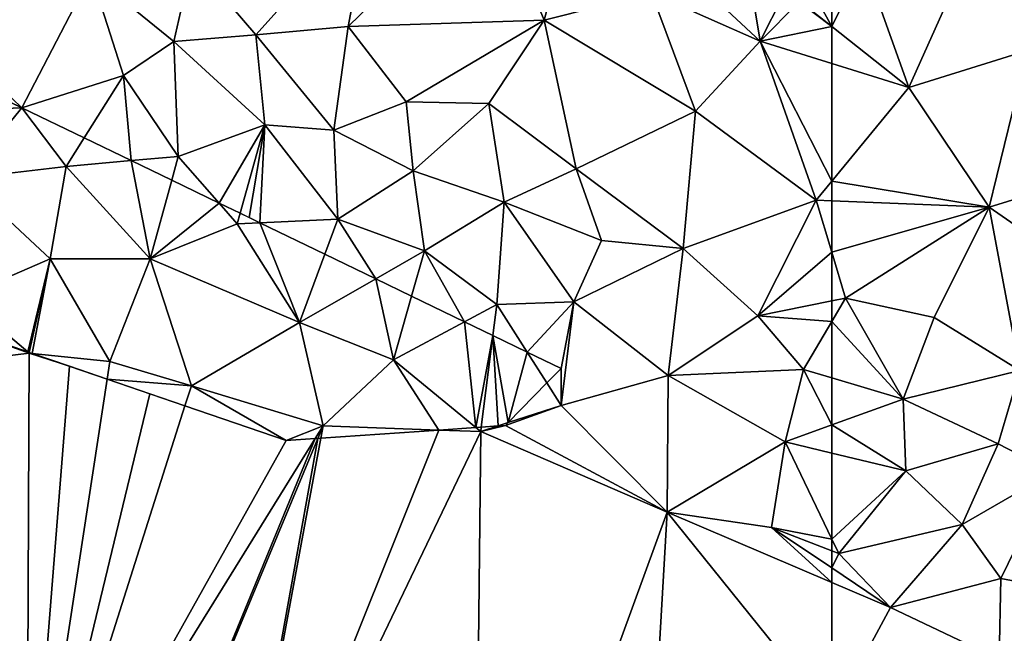
# Model space of a CAD drawing. Extents: x 571000 to 572030, y 6222000 to 6223029.
# Drawn here: x 571464 to 571508, y 6222290 to 6222317 of the extents above; entities that cross this region are included whole.
import ezdxf

# ---------------------------------------------------------------- set-up
doc = ezdxf.new("R2010")
doc.units = 0
doc.header["$MEASUREMENT"] = 0
doc.layers.add('Terraen', color=33, linetype='Continuous')
doc.layers.add('Terran_vaadomraade', color=33, linetype='Continuous')

# ---------------------------------------------------------------- blocks, each defined once
blk = doc.blocks.new('1km_6222_571_UTM32_ACAD_1_FMEBLOCK107')
at = {"layer": 'Terran_vaadomraade', "color": 5}
for points in [[(26.803, 14.784, 1.07), (22.391, 16.916, 1.04), (21.54, 14.567, 0.71)], [(26.803, 14.784, 1.07), (21.54, 14.567, 0.71), (26.81, 14.777, 1.07)], [(21.54, 14.567, 0.71), (24.25, 11.667, 0.72), (26.81, 14.777, 1.07)], [(26.81, 14.777, 1.07), (24.25, 11.667, 0.72), (28.76, 12.197, 0.86)], [(26.811, 14.78, 1.07), (26.803, 14.784, 1.07), (26.81, 14.777, 1.07)], [(26.814, 14.778, 1.07), (26.811, 14.78, 1.07), (26.81, 14.777, 1.07)], [(26.814, 14.778, 1.07), (26.81, 14.777, 1.07), (28.76, 12.197, 0.86)], [(29.551, 13.456, 1.051), (26.814, 14.778, 1.07), (28.76, 12.197, 0.86)], [(31.627, 12.453, 1.11), (29.551, 13.456, 1.051), (28.76, 12.197, 0.86)], [(28.76, 12.197, 0.86), (24.25, 11.667, 0.72), (28.05, 8.127, 0.71)], [(28.76, 12.197, 0.86), (28.05, 8.127, 0.71), (32.46, 8.127, 0.74)], [(31.627, 12.453, 1.11), (28.76, 12.197, 0.86), (32.46, 8.127, 0.74)], [(31.627, 12.453, 1.11), (32.46, 8.127, 0.74), (33.412, 11.59, 1.162)], [(24.25, 11.667, 0.72), (24.19, 6.457, 0.57), (28.05, 8.127, 0.71)], [(33.412, 11.59, 1.162), (32.46, 8.127, 0.74), (35.501, 10.58, 1.041)], [(32.46, 8.127, 0.74), (36.3, 9.667, 0.93), (35.501, 10.58, 1.041)], [(36.429, 10.132, 1.018), (35.501, 10.58, 1.041), (36.3, 9.667, 0.93)], [(37.297, 9.712, 1.013), (36.429, 10.132, 1.018), (36.3, 9.667, 0.93)], [(36.3, 9.667, 0.93), (32.46, 8.127, 0.74), (39.05, 5.327, 0.79)], [(37.297, 9.712, 1.013), (36.3, 9.667, 0.93), (39.05, 5.327, 0.79)], [(37.297, 9.712, 1.013), (39.05, 5.327, 0.79), (40.16, 8.328, 1.127)], [(42.4, 7.246, 1.174), (40.16, 8.328, 1.127), (39.05, 5.327, 0.79)], [(28.05, 8.127, 0.71), (24.19, 6.457, 0.57), (27.066, 4.022, 0.599)], [(27.137, 3.997, 0.601), (28.05, 8.127, 0.71), (27.066, 4.022, 0.599)], [(27.264, 3.954, 0.599), (28.05, 8.127, 0.71), (27.137, 3.997, 0.601)], [(27.264, 3.954, 0.599), (30.69, 3.607, 0.57), (28.05, 8.127, 0.71)], [(28.05, 8.127, 0.71), (30.69, 3.607, 0.57), (32.46, 8.127, 0.74)], [(32.46, 8.127, 0.74), (30.69, 3.607, 0.57), (34.28, 2.537, 0.57)], [(32.46, 8.127, 0.74), (34.28, 2.537, 0.57), (39.05, 5.327, 0.79)], [(42.4, 7.246, 1.174), (39.05, 5.327, 0.79), (43.19, 3.677, 0.77)], [(43.984, 6.48, 1.15), (42.4, 7.246, 1.174), (43.19, 3.677, 0.77)], [(27.066, 4.022, 0.599), (24.19, 6.457, 0.57), (25.24, 4.647, 0.593)], [(46.322, 5.35, 1.1), (43.984, 6.48, 1.15), (43.19, 3.677, 0.77)], [(34.28, 2.537, 0.57), (40.08, 0.767, 0.58), (39.05, 5.327, 0.79)], [(39.05, 5.327, 0.79), (40.08, 0.767, 0.58), (43.19, 3.677, 0.77)], [(46.812, 0.696, 0.553), (46.322, 5.35, 1.1), (43.19, 3.677, 0.77)], [(47.567, 4.748, 1.077), (46.322, 5.35, 1.1), (46.812, 0.696, 0.553)], [(47.055, 0.713, 0.565), (47.567, 4.748, 1.077), (46.812, 0.696, 0.553)], [(47.794, 0.765, 0.555), (47.567, 4.748, 1.077), (47.055, 0.713, 0.565)], [(48.239, 0.909, 0.564), (47.567, 4.748, 1.077), (47.794, 0.765, 0.555)], [(49.075, 4.02, 0.949), (47.567, 4.748, 1.077), (48.239, 0.909, 0.564)], [(27.264, 3.954, 0.599), (30.569, 2.821, 0.571), (30.69, 3.607, 0.57)], [(49.946, 2.658, 0.753), (49.075, 4.02, 0.949), (48.239, 0.909, 0.564)], [(49.946, 2.658, 0.753), (50.57, 3.297, 0.869), (49.075, 4.02, 0.949)], [(30.569, 2.821, 0.571), (34.28, 2.537, 0.57), (30.69, 3.607, 0.57)], [(43.19, 3.677, 0.77), (40.08, 0.767, 0.58), (45.184, 0.584, 0.551)], [(46.812, 0.696, 0.553), (43.19, 3.677, 0.77), (45.184, 0.584, 0.551)], [(30.569, 2.821, 0.571), (33.997, 1.647, 0.571), (34.28, 2.537, 0.57)], [(34.28, 2.537, 0.57), (33.997, 1.647, 0.571), (38.46, 0.117, 0.579)], [(40.08, 0.767, 0.58), (34.28, 2.537, 0.57), (38.46, 0.117, 0.579)], [(47.794, 0.765, 0.555), (48.12, 0.787, 0.56), (48.239, 0.909, 0.564)], [(40.08, 0.767, 0.58), (38.46, 0.117, 0.579), (39.732, 0.205, 0.581)], [(39.732, 0.205, 0.581), (39.85, 0.214, 0.58), (40.08, 0.767, 0.58)], [(39.85, 0.214, 0.58), (39.979, 0.223, 0.58), (40.08, 0.767, 0.58)], [(39.979, 0.223, 0.58), (45.184, 0.584, 0.551), (40.08, 0.767, 0.58)]]:
    blk.add_polyline3d(points, close=True, dxfattribs=at)
blk = doc.blocks.new('1km_6222_571_UTM32_ACAD_1_FMEBLOCK118')
at = {"layer": 'Terraen', "color": 9, "true_color": 0xbbbbbb}
for points in [[(47.43, 1.855, 2.93), (41.19, -4.215, 1.88), (49.82, -3.935, 1.98)], [(42.17, 1.035, 2.02), (41.19, -4.215, 1.88), (47.43, 1.855, 2.93)], [(47.43, 1.855, 2.93), (49.82, -3.935, 1.98), (50.86, -0.085, 2.57)], [(42.17, 1.035, 2.02), (34.32, -1.305, 1.87), (37.12, -4.585, 2.05)], [(42.17, 1.035, 2.02), (37.12, -4.585, 2.05), (41.19, -4.215, 1.88)], [(50.86, -0.085, 2.57), (49.82, -3.935, 1.98), (54.55, -2.735, 2.1)], [(29.86, -1.915, 1.79), (33.51, -4.885, 1.84), (34.32, -1.305, 1.87)], [(34.32, -1.305, 1.87), (33.51, -4.885, 1.84), (37.12, -4.585, 2.05)], [(55.81, -1.565, 2.83), (54.55, -2.735, 2.1), (59.34, -4.865, 2.03)], [(58.915, -2.272, 2.863), (55.81, -1.565, 2.83), (59.34, -4.865, 2.03)], [(26.803, -7.799, 1.07), (29.86, -1.915, 1.79), (22.96, -4.095, 1.26)], [(26.803, -7.799, 1.07), (26.807, -7.801, 1.07), (29.86, -1.915, 1.79)], [(26.807, -7.801, 1.07), (26.811, -7.803, 1.07), (29.86, -1.915, 1.79)], [(26.811, -7.803, 1.07), (26.812, -7.803, 1.07), (29.86, -1.915, 1.79)], [(26.812, -7.803, 1.07), (26.814, -7.804, 1.07), (29.86, -1.915, 1.79)], [(26.814, -7.804, 1.07), (31.28, -6.375, 1.47), (29.86, -1.915, 1.79)], [(29.86, -1.915, 1.79), (31.28, -6.375, 1.47), (33.51, -4.885, 1.84)], [(62.5, -4.225, 2.644), (62.5, -1.876, 3.523), (61.427, -2.272, 3.183)], [(58.915, -2.272, 2.863), (59.34, -4.865, 2.03), (60.356, -2.852, 2.794)], [(61.074, -3.102, 2.81), (62.5, -4.225, 2.644), (61.427, -2.272, 3.183)], [(54.55, -2.735, 2.1), (49.82, -3.935, 1.98), (56.5, -7.945, 1.9)], [(54.55, -2.735, 2.1), (56.5, -7.945, 1.9), (59.34, -4.865, 2.03)], [(61.06, -3.135, 2.797), (60.356, -2.852, 2.794), (59.34, -4.865, 2.03)], [(62.5, -4.225, 2.644), (61.06, -3.135, 2.797), (59.34, -4.865, 2.03)], [(62.5, -4.225, 2.644), (61.074, -3.102, 2.81), (61.06, -3.135, 2.797)], [(26.803, -7.799, 1.07), (22.96, -4.095, 1.26), (22.391, -5.667, 1.04)], [(41.19, -4.215, 1.88), (37.12, -4.585, 2.05), (40.55, -8.785, 1.94)], [(41.19, -4.215, 1.88), (40.55, -8.785, 1.94), (43.75, -7.535, 2.02)], [(41.19, -4.215, 1.88), (43.75, -7.535, 2.02), (49.82, -3.935, 1.98)], [(49.82, -3.935, 1.98), (43.75, -7.535, 2.02), (47.39, -7.605, 1.91)], [(49.82, -3.935, 1.98), (47.39, -7.605, 1.91), (51.23, -10.495, 1.96)], [(49.82, -3.935, 1.98), (51.23, -10.495, 1.96), (56.5, -7.945, 1.9)], [(62.5, -4.225, 2.644), (59.34, -4.865, 2.03), (62.5, -5.848, 2.136)], [(33.51, -4.885, 1.84), (37.51, -8.555, 1.76), (37.12, -4.585, 2.05)], [(37.12, -4.585, 2.05), (37.51, -8.555, 1.76), (40.55, -8.785, 1.94)], [(33.51, -4.885, 1.84), (31.28, -6.375, 1.47), (33.7, -9.945, 1.29)], [(33.51, -4.885, 1.84), (33.7, -9.945, 1.29), (37.51, -8.555, 1.76)], [(59.34, -4.865, 2.03), (56.5, -7.945, 1.9), (61.81, -11.865, 1.88)], [(62.5, -5.848, 2.136), (59.34, -4.865, 2.03), (62.5, -11.029, 1.942)], [(59.34, -4.865, 2.03), (61.81, -11.865, 1.88), (62.5, -11.029, 1.942)], [(29.551, -9.127, 1.051), (31.28, -6.375, 1.47), (26.814, -7.804, 1.07)], [(31.627, -10.13, 1.11), (31.28, -6.375, 1.47), (29.551, -9.127, 1.051)], [(31.627, -10.13, 1.11), (33.7, -9.945, 1.29), (31.28, -6.375, 1.47)], [(43.75, -7.535, 2.02), (40.55, -8.785, 1.94), (44.05, -10.585, 1.78)], [(43.75, -7.535, 2.02), (44.05, -10.585, 1.78), (47.39, -7.605, 1.91)], [(47.39, -7.605, 1.91), (44.05, -10.585, 1.78), (48.06, -11.965, 1.76)], [(47.39, -7.605, 1.91), (48.06, -11.965, 1.76), (51.23, -10.495, 1.96)], [(51.23, -10.495, 1.96), (55.95, -13.995, 1.82), (56.5, -7.945, 1.9)], [(56.5, -7.945, 1.9), (55.95, -13.995, 1.82), (61.81, -11.865, 1.88)], [(37.51, -8.555, 1.76), (33.7, -9.945, 1.29), (35.501, -12.003, 1.041)], [(36.429, -12.451, 1.018), (37.51, -8.555, 1.76), (35.501, -12.003, 1.041)], [(36.429, -12.451, 1.018), (36.82, -12.64, 1.016), (37.51, -8.555, 1.76)], [(36.82, -12.64, 1.016), (37.297, -12.87, 1.013), (37.51, -8.555, 1.76)], [(37.297, -12.87, 1.013), (40.73, -12.715, 1.3), (37.51, -8.555, 1.76)], [(37.51, -8.555, 1.76), (40.73, -12.715, 1.3), (40.55, -8.785, 1.94)], [(40.55, -8.785, 1.94), (40.73, -12.715, 1.3), (44.05, -10.585, 1.78)], [(31.627, -10.13, 1.11), (33.412, -10.993, 1.162), (33.7, -9.945, 1.29)], [(33.412, -10.993, 1.162), (35.501, -12.003, 1.041), (33.7, -9.945, 1.29)], [(44.05, -10.585, 1.78), (40.73, -12.715, 1.3), (44.55, -14.105, 1.42)], [(48.06, -11.965, 1.76), (44.05, -10.585, 1.78), (44.55, -14.105, 1.42)], [(51.23, -10.495, 1.96), (48.06, -11.965, 1.76), (52.35, -13.645, 1.76)], [(51.23, -10.495, 1.96), (52.35, -13.645, 1.76), (55.95, -13.995, 1.82)], [(62.5, -11.894, 1.885), (62.5, -11.029, 1.942), (61.81, -11.865, 1.88)], [(48.06, -11.965, 1.76), (44.55, -14.105, 1.42), (47.74, -16.475, 1.25)], [(48.06, -11.965, 1.76), (47.74, -16.475, 1.25), (51.14, -16.345, 1.35)], [(48.06, -11.965, 1.76), (51.14, -16.345, 1.35), (52.35, -13.645, 1.76)], [(61.81, -11.865, 1.88), (55.95, -13.995, 1.82), (59.24, -16.965, 1.65)], [(62.5, -14.158, 1.827), (61.81, -11.865, 1.88), (59.24, -16.965, 1.65)], [(62.5, -14.158, 1.827), (62.5, -11.894, 1.885), (61.81, -11.865, 1.88)], [(37.297, -12.87, 1.013), (40.16, -14.255, 1.127), (40.73, -12.715, 1.3)], [(42.4, -15.337, 1.174), (40.73, -12.715, 1.3), (40.16, -14.255, 1.127)], [(42.4, -15.337, 1.174), (44.55, -14.105, 1.42), (40.73, -12.715, 1.3)], [(52.35, -13.645, 1.76), (51.14, -16.345, 1.35), (55.95, -13.995, 1.82)], [(43.984, -16.103, 1.15), (44.55, -14.105, 1.42), (42.4, -15.337, 1.174)], [(46.322, -17.233, 1.1), (44.55, -14.105, 1.42), (43.984, -16.103, 1.15)], [(46.322, -17.233, 1.1), (47.74, -16.475, 1.25), (44.55, -14.105, 1.42)], [(51.14, -16.345, 1.35), (55.29, -19.595, 1.14), (55.95, -13.995, 1.82)], [(59.24, -16.965, 1.65), (55.95, -13.995, 1.82), (55.29, -19.595, 1.14)], [(62.5, -14.158, 1.827), (59.24, -16.965, 1.65), (62.5, -16.308, 1.76)], [(46.322, -17.233, 1.1), (47.567, -17.834, 1.077), (47.74, -16.475, 1.25)], [(49.075, -18.563, 0.949), (47.74, -16.475, 1.25), (47.567, -17.834, 1.077)], [(47.74, -16.475, 1.25), (49.075, -18.563, 0.949), (51.14, -16.345, 1.35)], [(49.075, -18.563, 0.949), (50.57, -19.285, 0.869), (51.14, -16.345, 1.35)], [(50.57, -19.285, 0.869), (50.58, -20.915, 0.61), (51.14, -16.345, 1.35)], [(51.14, -16.345, 1.35), (50.58, -20.915, 0.61), (55.29, -19.595, 1.14)], [(62.5, -16.308, 1.76), (59.24, -16.965, 1.65), (62.5, -17.224, 1.671)], [(59.24, -16.965, 1.65), (55.29, -19.595, 1.14), (61.26, -19.335, 1.45)], [(59.24, -16.965, 1.65), (61.26, -19.335, 1.45), (62.5, -17.224, 1.671)], [(62.5, -19.703, 1.49), (62.5, -17.224, 1.671), (61.26, -19.335, 1.45)], [(23.01, -19.105, 0.61), (27.13, -18.615, 0.6), (25.24, -17.935, 0.593)], [(27.13, -18.615, 0.6), (27.066, -18.561, 0.599), (25.24, -17.935, 0.593)], [(27.02, -42.895, 0.6), (27.13, -18.615, 0.6), (23.01, -19.105, 0.61)], [(27.02, -42.895, 0.6), (28.904, -19.191, 0.585), (27.13, -18.615, 0.6)], [(27.137, -18.585, 0.601), (27.066, -18.561, 0.599), (27.13, -18.615, 0.6)], [(27.264, -18.629, 0.599), (27.137, -18.585, 0.601), (27.13, -18.615, 0.6)], [(28.904, -19.191, 0.585), (27.264, -18.629, 0.599), (27.13, -18.615, 0.6)], [(30.569, -19.762, 0.571), (28.904, -19.191, 0.585), (27.02, -42.895, 0.6)], [(49.946, -19.925, 0.753), (50.58, -20.915, 0.61), (50.57, -19.285, 0.869)], [(61.26, -19.335, 1.45), (55.29, -19.595, 1.14), (60.44, -22.525, 1.09)], [(61.26, -19.335, 1.45), (60.44, -22.525, 1.09), (62.5, -21.777, 1.288)], [(62.5, -19.703, 1.49), (61.26, -19.335, 1.45), (62.5, -21.777, 1.288)], [(30.569, -19.762, 0.571), (27.02, -42.895, 0.6), (32.444, -20.404, 0.571)], [(49.946, -19.925, 0.753), (48.239, -21.674, 0.564), (50.58, -20.915, 0.61)], [(55.29, -19.595, 1.14), (50.58, -20.915, 0.61), (55.24, -25.615, 0.56)], [(55.29, -19.595, 1.14), (55.24, -25.615, 0.56), (60.44, -22.525, 1.09)], [(27.02, -42.895, 0.6), (33.997, -20.936, 0.571), (32.444, -20.404, 0.571)], [(33.997, -20.936, 0.571), (27.02, -42.895, 0.6), (38.46, -22.465, 0.579)], [(50.58, -20.915, 0.61), (48.239, -21.674, 0.564), (48.12, -21.795, 0.56)], [(50.58, -20.915, 0.61), (48.12, -21.795, 0.56), (55.24, -25.615, 0.56)], [(39.979, -22.36, 0.58), (35.62, -45.875, 0.58), (45.184, -21.999, 0.551)], [(35.62, -45.875, 0.58), (47.03, -22.065, 0.54), (45.184, -21.999, 0.551)], [(35.62, -45.875, 0.58), (46.74, -48.935, 0.52), (47.03, -22.065, 0.54)], [(46.812, -21.886, 0.553), (45.184, -21.999, 0.551), (47.03, -22.065, 0.54)], [(46.74, -48.935, 0.52), (55.24, -25.615, 0.56), (47.03, -22.065, 0.54)], [(47.055, -21.869, 0.565), (46.812, -21.886, 0.553), (47.03, -22.065, 0.54)], [(48.12, -21.795, 0.56), (47.794, -21.818, 0.555), (47.03, -22.065, 0.54)], [(48.12, -21.795, 0.56), (47.03, -22.065, 0.54), (55.24, -25.615, 0.56)], [(47.055, -21.869, 0.565), (47.03, -22.065, 0.54), (47.794, -21.818, 0.555)], [(62.5, -21.777, 1.288), (60.44, -22.525, 1.09), (62.5, -23.016, 1.167)], [(27.02, -42.895, 0.6), (39.732, -22.377, 0.581), (38.46, -22.465, 0.579)], [(39.732, -22.377, 0.581), (27.02, -42.895, 0.6), (30.49, -44.865, 0.56)], [(39.85, -22.369, 0.58), (30.49, -44.865, 0.56), (35.62, -45.875, 0.58)], [(39.732, -22.377, 0.581), (30.49, -44.865, 0.56), (39.85, -22.369, 0.58)], [(39.85, -22.369, 0.58), (35.62, -45.875, 0.58), (39.979, -22.36, 0.58)], [(59.85, -26.295, 0.65), (60.44, -22.525, 1.09), (55.24, -25.615, 0.56)], [(62.5, -26.802, 0.673), (60.44, -22.525, 1.09), (59.85, -26.295, 0.65)], [(62.5, -26.802, 0.673), (62.5, -23.016, 1.167), (60.44, -22.525, 1.09)], [(46.74, -48.935, 0.52), (53.79, -50.785, 0.61), (55.24, -25.615, 0.56)], [(62.5, -34.622, 0.595), (55.24, -25.615, 0.56), (53.79, -50.785, 0.61)], [(62.5, -34.622, 0.595), (62.5, -28.711, 0.582), (55.24, -25.615, 0.56)], [(62.5, -28.711, 0.582), (59.85, -26.295, 0.65), (55.24, -25.615, 0.56)], [(62.5, -28.711, 0.582), (62.5, -28.076, 0.62), (59.85, -26.295, 0.65)], [(62.5, -28.076, 0.62), (62.5, -27.325, 0.614), (59.85, -26.295, 0.65)], [(62.5, -27.325, 0.614), (62.5, -26.802, 0.673), (59.85, -26.295, 0.65)]]:
    blk.add_polyline3d(points, close=True, dxfattribs=at)
blk = doc.blocks.new('1km_6222_571_UTM32_ACAD_1_FMEBLOCK159')
at = {"layer": 'Terraen', "color": 9, "true_color": 0xbbbbbb}
for points in [[(-55.94, 9.05, 4.16), (-61.09, 7.55, 3.97), (-59.1, 2, 2.25)], [(-55.94, 9.05, 4.16), (-59.1, 2, 2.25), (-53.87, 3.63, 3.56)], [(-62.5, 7.029, 3.523), (-62.5, 4.68, 2.644), (-61.09, 7.55, 3.97)], [(-62.5, 4.68, 2.644), (-59.1, 2, 2.25), (-61.09, 7.55, 3.97)], [(-62.5, 3.057, 2.136), (-59.1, 2, 2.25), (-62.5, 4.68, 2.644)], [(-53.87, 3.63, 3.56), (-59.1, 2, 2.25), (-55.56, -3.28, 1.93)], [(-53.87, 3.63, 3.56), (-55.56, -3.28, 1.93), (-50.72, -1.78, 2.16)], [(-62.5, 3.057, 2.136), (-62.5, -2.123, 1.942), (-59.1, 2, 2.25)], [(-55.56, -3.28, 1.93), (-59.1, 2, 2.25), (-62.5, -2.123, 1.942)], [(-62.5, -2.989, 1.885), (-55.56, -3.28, 1.93), (-62.5, -2.123, 1.942)], [(-55.56, -3.28, 1.93), (-49.58, -7.41, 1.88), (-50.72, -1.78, 2.16)], [(-62.5, -5.253, 1.827), (-55.56, -3.28, 1.93), (-62.5, -2.989, 1.885)], [(-62.5, -5.253, 1.827), (-61.89, -7.28, 1.78), (-55.56, -3.28, 1.93)], [(-55.56, -3.28, 1.93), (-61.89, -7.28, 1.78), (-57.99, -8.14, 1.82)], [(-55.56, -3.28, 1.93), (-57.99, -8.14, 1.82), (-54.21, -10.47, 1.75)], [(-55.56, -3.28, 1.93), (-54.21, -10.47, 1.75), (-49.58, -7.41, 1.88)], [(-62.5, -5.253, 1.827), (-62.5, -7.403, 1.76), (-61.89, -7.28, 1.78)], [(-59.36, -11.73, 1.59), (-61.89, -7.28, 1.78), (-62.5, -8.319, 1.671)], [(-62.5, -7.403, 1.76), (-62.5, -8.319, 1.671), (-61.89, -7.28, 1.78)], [(-61.89, -7.28, 1.78), (-59.36, -11.73, 1.59), (-57.99, -8.14, 1.82)], [(-57.99, -8.14, 1.82), (-59.36, -11.73, 1.59), (-54.21, -10.47, 1.75)], [(-62.5, -10.798, 1.49), (-59.36, -11.73, 1.59), (-62.5, -8.319, 1.671)], [(-62.5, -10.798, 1.49), (-62.5, -12.871, 1.288), (-59.36, -11.73, 1.59)], [(-54.21, -10.47, 1.75), (-59.36, -11.73, 1.59), (-55.16, -13.7, 1.64)], [(-52.76, -14.95, 1.71), (-54.21, -10.47, 1.75), (-55.16, -13.7, 1.64)], [(-62.5, -12.871, 1.288), (-59.23, -14.89, 1.29), (-59.36, -11.73, 1.59)], [(-59.36, -11.73, 1.59), (-59.23, -14.89, 1.29), (-55.16, -13.7, 1.64)], [(-62.5, -12.871, 1.288), (-62.5, -14.111, 1.167), (-59.23, -14.89, 1.29)], [(-56.76, -17.25, 1.21), (-55.16, -13.7, 1.64), (-59.23, -14.89, 1.29)], [(-52.76, -14.95, 1.71), (-55.16, -13.7, 1.64), (-56.76, -17.25, 1.21)], [(-62.5, -17.896, 0.673), (-59.23, -14.89, 1.29), (-62.5, -14.111, 1.167)], [(-62.5, -17.896, 0.673), (-62.19, -18.54, 0.61), (-59.23, -14.89, 1.29)], [(-62.19, -18.54, 0.61), (-56.76, -17.25, 1.21), (-59.23, -14.89, 1.29)], [(-52.76, -14.95, 1.71), (-56.76, -17.25, 1.21), (-55.05, -19.64, 0.77)], [(-52.76, -14.95, 1.71), (-55.05, -19.64, 0.77), (-50.98, -20.4, 0.75)], [(-62.19, -18.54, 0.61), (-59.91, -20.91, 0.59), (-56.76, -17.25, 1.21)], [(-56.76, -17.25, 1.21), (-59.91, -20.91, 0.59), (-55.05, -19.64, 0.77)], [(-62.5, -18.42, 0.614), (-62.19, -18.54, 0.61), (-62.5, -17.896, 0.673)], [(-62.5, -19.17, 0.62), (-62.19, -18.54, 0.61), (-62.5, -18.42, 0.614)], [(-62.5, -19.17, 0.62), (-59.91, -20.91, 0.59), (-62.19, -18.54, 0.61)], [(-62.5, -19.17, 0.62), (-62.5, -19.806, 0.582), (-59.91, -20.91, 0.59)], [(-62.5, -25.716, 0.595), (-59.91, -20.91, 0.59), (-62.5, -19.806, 0.582)], [(-55.05, -19.64, 0.77), (-59.91, -20.91, 0.59), (-55.12, -23.19, 0.59)], [(-50.98, -20.4, 0.75), (-55.05, -19.64, 0.77), (-55.12, -23.19, 0.59)], [(-55.12, -23.19, 0.59), (-59.91, -20.91, 0.59), (-62.5, -25.716, 0.595)]]:
    blk.add_polyline3d(points, close=True, dxfattribs=at)

msp = doc.modelspace()

# ---------------------------------------------------------------- block references
at = {"layer": 'Terraen', "color": 9, "true_color": 0xbbbbbb}
for name, p in [('1km_6222_571_UTM32_ACAD_1_FMEBLOCK118', (571437.5, 6222321.405)), ('1km_6222_571_UTM32_ACAD_1_FMEBLOCK159', (571562.5, 6222312.5))]:
    msp.add_blockref(name, p, dxfattribs=at)
at = {"layer": 'Terran_vaadomraade', "color": 5}
msp.add_blockref('1km_6222_571_UTM32_ACAD_1_FMEBLOCK107', (571437.5, 6222298.823), dxfattribs=at)

doc.saveas('drawing.dxf')
